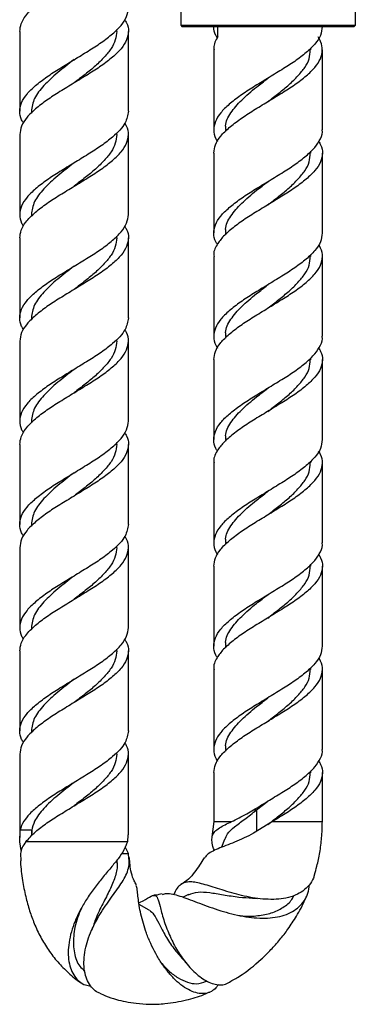
# Model space of a CAD drawing. Units: millimetres. Extents: x 5 to 995, y 5 to 995.
# Drawn here: x 461 to 504, y 349 to 476 of the extents above; entities that cross this region are included whole.
import ezdxf

# ---------------------------------------------------------------- set-up
doc = ezdxf.new("R2010")
doc.units = ezdxf.units.MM

msp = doc.modelspace()

# ---------------------------------------------------------------- linework, layer by layer
at = {"color": 7, "linetype": 'Continuous', "lineweight": 25}
for p, q in [((481.46, 478.29), (481.46, 475.24)), ((503.96, 475.24), (503.96, 478.29)), ((460.71, 474.44), (460.71, 464.15)), ((473.21, 474.44), (473.21, 474.67)), ((474.71, 464.15), (474.71, 474.44)), ((481.46, 475.24), (481.66, 475.04)), ((481.46, 475.24), (492.61, 475.24)), ((492.61, 475.04), (481.66, 475.04)), ((486.25, 473.74), (486.25, 475.04)), ((492.61, 475.24), (503.96, 475.24)), ((503.76, 475.04), (492.61, 475.04)), ((503.76, 475.04), (503.96, 475.24)), ((485.71, 472.07), (485.71, 461.78)), ((498.21, 472.06), (498.21, 472.29)), ((499.71, 461.78), (499.71, 472.07)), ((462.21, 464.15), (462.21, 463.93)), ((487.21, 461.77), (487.21, 461.55)), ((460.71, 461.15), (460.71, 450.86)), ((473.21, 461.15), (473.21, 461.36)), ((474.71, 450.86), (474.71, 461.15)), ((498.21, 458.77), (498.21, 459)), ((485.71, 458.78), (485.71, 448.49)), ((499.71, 448.48), (499.71, 458.78)), ((492.64, 452.08), (492.64, 452.08)), ((462.21, 450.86), (462.21, 450.61)), ((460.71, 447.86), (460.71, 437.56)), ((473.21, 447.86), (473.21, 448.08)), ((474.71, 437.56), (474.71, 447.86)), ((487.21, 448.48), (487.21, 448.26)), ((485.71, 445.48), (485.71, 435.19)), ((498.21, 445.48), (498.21, 445.7)), ((499.71, 435.19), (499.71, 445.49)), ((462.21, 437.56), (462.21, 437.34)), ((473.21, 434.56), (473.21, 434.77)), ((487.21, 435.18), (487.21, 434.96)), ((460.71, 434.56), (460.71, 424.27)), ((474.71, 424.27), (474.71, 434.56)), ((498.21, 432.18), (498.21, 432.41)), ((485.71, 432.19), (485.71, 421.9)), ((499.71, 421.9), (499.71, 432.19)), ((492.64, 425.5), (492.64, 425.5)), ((462.21, 424.27), (462.21, 424.03)), ((460.71, 421.27), (460.71, 410.98)), ((473.21, 421.27), (473.21, 421.5)), ((474.71, 410.98), (474.71, 421.27)), ((487.21, 421.89), (487.21, 421.67)), ((485.71, 418.89), (485.71, 408.61)), ((498.21, 418.89), (498.21, 419.12)), ((499.71, 408.61), (499.71, 418.9)), ((462.21, 410.98), (462.21, 410.75)), ((473.21, 407.98), (473.21, 408.19)), ((487.21, 408.6), (487.21, 408.38)), ((460.71, 407.98), (460.71, 397.69)), ((474.71, 397.69), (474.71, 407.98)), ((485.71, 405.61), (485.71, 395.31)), ((498.21, 405.6), (498.21, 405.83)), ((499.71, 395.31), (499.71, 405.61)), ((462.21, 397.69), (462.21, 397.44)), ((460.71, 394.69), (460.71, 384.39)), ((473.21, 394.69), (473.21, 394.91)), ((474.71, 384.39), (474.71, 394.69)), ((487.21, 395.31), (487.21, 395.08)), ((485.71, 392.31), (485.71, 382.02)), ((498.21, 392.31), (498.21, 392.53)), ((499.71, 382.02), (499.71, 392.31)), ((462.21, 384.39), (462.21, 384.17)), ((473.21, 381.39), (473.21, 381.6)), ((487.21, 382.01), (487.21, 381.79)), ((460.71, 381.39), (460.71, 370.65)), ((474.71, 371.03), (474.71, 381.39)), ((485.71, 379.02), (485.71, 372.72)), ((498.21, 379.01), (498.21, 379.24)), ((499.71, 372.72), (499.71, 379.02)), ((491.24, 374.22), (492.66, 375.33)), ((490.84, 374.22), (491.24, 374.22)), ((491.24, 374.22), (491.24, 371.47)), ((485.71, 372.72), (485.46, 370.77)), ((493.29, 372.72), (490.83, 371.22)), ((460.72, 370.11), (460.76, 371.61)), ((462.25, 371.61), (460.76, 371.61)), ((462.25, 371.61), (462.24, 370.88)), ((462.25, 370.89), (462.25, 371.61)), ((460.91, 368.98), (460.72, 370.11)), ((474.58, 370.11), (461.48, 370.11)), ((474.63, 371.03), (474.58, 370.11)), ((487.1, 370.43), (486.73, 369.41)), ((474.71, 368.6), (474.31, 369.48)), ((460.79, 368.61), (460.83, 367.67)), ((473.28, 367.35), (473.26, 367.79)), ((473.82, 368.6), (474.71, 368.6)), ((482.47, 363.32), (481.79, 362.98)), ((477.4, 361.33), (476.09, 362.04))]:
    msp.add_line(p, q, dxfattribs=at)
at = {"color": 8, "linetype": 'Continuous', "lineweight": 25}
for p, q in [((485.71, 372.72), (488, 372.72)), ((493.29, 372.72), (499.71, 372.72))]:
    msp.add_line(p, q, dxfattribs=at)
at = {"color": 7, "linetype": 'Continuous', "lineweight": 25, "flags": 128}
for points in [[(467.71, 467.8), (467.71, 467.8)], [(492.71, 468.42), (492.71, 468.42), (492.71, 468.42)], [(492.71, 441.83), (492.71, 441.83), (492.71, 441.83)], [(492.71, 415.25), (492.71, 415.25), (492.71, 415.25)], [(467.71, 388.04), (467.71, 388.04)], [(467.71, 388.04), (467.71, 388.04)], [(492.71, 388.66), (492.71, 388.66), (492.71, 388.66)]]:
    msp.add_lwpolyline(points, dxfattribs=at)
at = {"color": 7, "linetype": 'Continuous', "lineweight": 25}
for points, knots in [([(460.71, 474.44), (460.75, 474.77), (460.82, 475.43), (461.48, 476.56), (462.61, 477.68), (464.16, 478.89), (465.88, 479.97), (467.71, 481.09), (469.53, 482.21), (471.26, 483.29), (472.71, 484.43), (473.84, 485.51), (474.57, 486.63), (474.66, 487.37), (474.71, 487.74)], [0, 0, 0, 0, 0.07485, 0.150776, 0.249501, 0.333692, 0.416329, 0.499985, 0.583641, 0.666278, 0.750469, 0.83286, 0.916872, 1, 1, 1, 1]), ([(461.19, 462.65), (461.11, 462.78), (460.77, 463.29), (460.65, 464.15), (460.87, 465.25), (461.57, 466.38), (462.71, 467.46), (464.16, 468.59), (465.88, 469.68), (467.71, 470.8), (469.53, 471.91), (471.26, 473), (472.71, 474.13), (473.84, 475.21), (474.57, 476.34), (474.66, 477.08), (474.71, 477.44)], [0, 0, 0, 0, 0.0266754, 0.1013742, 0.1760729, 0.251566, 0.3256022, 0.4012562, 0.4755138, 0.5506871, 0.6258603, 0.700118, 0.775772, 0.8498082, 0.9253012, 1, 1, 1, 1]), ([(474.22, 475.94), (474.31, 475.81), (474.65, 475.31), (474.77, 474.44), (474.55, 473.34), (473.84, 472.21), (472.71, 471.13), (471.26, 470), (469.53, 468.91), (467.71, 467.8), (465.88, 466.68), (464.16, 465.59), (462.71, 464.46), (461.58, 463.38), (460.85, 462.25), (460.75, 461.52), (460.71, 461.15)], [0, 0, 0, 0, 0.0266754, 0.1013742, 0.1760729, 0.251566, 0.3256022, 0.4012562, 0.4755138, 0.5506871, 0.6258603, 0.700118, 0.775772, 0.8498082, 0.9253012, 1, 1, 1, 1]), ([(473.21, 474.44), (473.17, 474.08), (473.1, 473.34), (472.53, 472.22), (471.63, 471.13), (470.5, 470), (469.14, 468.91), (468.19, 468.17), (467.71, 467.8)], [0, 0, 0, 0, 0.166194, 0.334398, 0.498916, 0.667528, 0.832606, 1, 1, 1, 1]), ([(486.15, 473.63), (486.08, 473.73), (485.77, 474.2), (485.7, 474.69), (485.71, 475.06), (485.71, 475.07)], [0, 0, 0, 0, 0.202754, 0.976139, 1, 1, 1, 1]), ([(499.67, 475.07), (499.64, 474.69), (499.57, 473.94), (498.8, 472.8), (497.66, 471.72), (496.2, 470.58), (494.47, 469.51), (492.65, 468.38), (490.82, 467.28), (489.11, 466.17), (487.66, 465.05), (486.54, 463.97), (485.85, 462.83), (485.65, 461.75), (485.77, 460.88), (486.11, 460.39), (486.19, 460.27)], [0, 0, 0, 0, 0.07738, 0.152531, 0.226766, 0.302397, 0.37641, 0.45188, 0.526556, 0.601232, 0.676702, 0.750716, 0.826347, 0.900582, 0.975732, 1, 1, 1, 1]), ([(486.25, 473.74), (485.96, 473.27), (485.63, 472.71), (485.75, 472.15), (485.77, 472.07)], [0, 0, 0, 0, 0.84479, 1, 1, 1, 1]), ([(485.72, 458.78), (485.76, 459.13), (485.84, 459.85), (486.55, 460.97), (487.66, 462.05), (489.11, 463.17), (490.82, 464.28), (492.65, 465.38), (494.47, 466.51), (496.2, 467.58), (497.66, 468.72), (498.81, 469.8), (499.53, 470.92), (499.78, 472.04), (499.61, 472.96), (499.28, 473.53), (499.17, 473.74)], [0, 0, 0, 0, 0.071125, 0.145916, 0.219107, 0.293739, 0.367585, 0.441431, 0.516063, 0.589254, 0.664045, 0.737455, 0.81177, 0.886085, 0.959496, 1, 1, 1, 1]), ([(492.71, 465.42), (493.17, 465.78), (494.11, 466.51), (495.46, 467.59), (496.6, 468.72), (497.49, 469.81), (498.11, 470.93), (498.12, 471.68), (498.12, 472.06)], [0, 0, 0, 0, 0.162531, 0.327048, 0.49566, 0.660738, 0.828132, 1, 1, 1, 1]), ([(467.71, 470.8), (466.99, 470.25), (465.54, 469.14), (463.74, 467.46), (462.45, 465.82), (462.29, 464.71), (462.21, 464.15)], [0, 0, 0, 0, 0.2488923, 0.5009747, 0.7492659, 1, 1, 1, 1]), ([(487.3, 461.77), (487.27, 461.94), (487.16, 462.67), (487.83, 463.96), (489.23, 465.6), (490.98, 467.1), (492.2, 468.02), (492.69, 468.4), (492.71, 468.42)], [0, 0, 0, 0, 0.076803, 0.32883, 0.577067, 0.827746, 0.994314, 1, 1, 1, 1]), ([(474.71, 464.15), (474.62, 463.65), (474.49, 462.85), (473.65, 461.73), (472.62, 460.78), (471.26, 459.71), (469.53, 458.62), (467.71, 457.5), (465.88, 456.39), (464.16, 455.3), (462.71, 454.17), (461.57, 453.09), (460.87, 451.96), (460.65, 450.86), (460.77, 450), (461.1, 449.49), (461.19, 449.36)], [0, 0, 0, 0, 0.101132, 0.163136, 0.224227, 0.299913, 0.374201, 0.449405, 0.52461, 0.598898, 0.674583, 0.74865, 0.824174, 0.898904, 0.973634, 1, 1, 1, 1]), ([(460.71, 447.86), (460.75, 448.19), (460.82, 448.85), (461.48, 449.98), (462.61, 451.09), (464.16, 452.3), (465.88, 453.39), (467.71, 454.5), (469.53, 455.62), (471.26, 456.71), (472.71, 457.84), (473.84, 458.92), (474.55, 460.05), (474.77, 461.15), (474.65, 462), (474.33, 462.49), (474.25, 462.61)], [0, 0, 0, 0, 0.067438, 0.135844, 0.224792, 0.300645, 0.375098, 0.450469, 0.52584, 0.600293, 0.676146, 0.750378, 0.826069, 0.900965, 0.97586, 1, 1, 1, 1]), ([(486.19, 446.99), (486.11, 447.1), (485.77, 447.59), (485.65, 448.45), (485.85, 449.54), (486.54, 450.67), (487.66, 451.75), (489.11, 452.88), (490.82, 453.98), (492.65, 455.08), (494.47, 456.21), (496.21, 457.29), (497.66, 458.43), (498.82, 459.51), (499.5, 460.63), (499.78, 461.39), (499.7, 461.77), (499.7, 461.78)], [0, 0, 0, 0, 0.02335, 0.098565, 0.172864, 0.248559, 0.322637, 0.398171, 0.472911, 0.547651, 0.623186, 0.697263, 0.772959, 0.847258, 0.922472, 0.997687, 1, 1, 1, 1]), ([(473.21, 461.15), (473.17, 460.78), (473.1, 460.05), (472.53, 458.92), (471.63, 457.84), (470.5, 456.71), (469.14, 455.62), (468.19, 454.88), (467.71, 454.5)], [0, 0, 0, 0, 0.1661939, 0.334398, 0.4989157, 0.6675276, 0.8326055, 1, 1, 1, 1]), ([(499.22, 460.27), (499.32, 460.12), (499.66, 459.61), (499.77, 458.75), (499.54, 457.63), (498.81, 456.51), (497.66, 455.43), (496.2, 454.29), (494.47, 453.21), (492.65, 452.08), (490.82, 450.98), (489.11, 449.88), (487.67, 448.75), (486.74, 447.87), (486.03, 446.85), (485.63, 446.12), (485.75, 445.57), (485.77, 445.48)], [0, 0, 0, 0, 0.029064, 0.103353, 0.178559, 0.253765, 0.328055, 0.403742, 0.47781, 0.553336, 0.628067, 0.702798, 0.778324, 0.852392, 0.887238, 0.982498, 1, 1, 1, 1]), ([(492.66, 452.08), (492.66, 452.08), (493.14, 452.46), (494.09, 453.21), (495.46, 454.29), (496.6, 455.42), (497.49, 456.51), (498.11, 457.64), (498.12, 458.39), (498.12, 458.77)], [0, 0, 0, 0, 0.000181, 0.167406, 0.330966, 0.498596, 0.662713, 0.829133, 1, 1, 1, 1]), ([(467.71, 457.5), (466.99, 456.95), (465.54, 455.85), (463.74, 454.17), (462.45, 452.53), (462.29, 451.42), (462.21, 450.86)], [0, 0, 0, 0, 0.248892, 0.500975, 0.749266, 1, 1, 1, 1]), ([(487.3, 448.48), (487.27, 448.65), (487.16, 449.37), (487.83, 450.67), (489.23, 452.31), (490.98, 453.8), (492.18, 454.72), (492.66, 455.08)], [0, 0, 0, 0, 0.077256, 0.330771, 0.580473, 0.832632, 1, 1, 1, 1]), ([(461.19, 436.06), (461.11, 436.2), (460.77, 436.7), (460.65, 437.56), (460.87, 438.67), (461.57, 439.79), (462.71, 440.87), (464.16, 442.01), (465.88, 443.09), (467.71, 444.21), (469.53, 445.33), (471.26, 446.41), (472.71, 447.55), (473.84, 448.63), (474.57, 449.76), (474.66, 450.49), (474.71, 450.86)], [0, 0, 0, 0, 0.026675, 0.101374, 0.176073, 0.251566, 0.325602, 0.401256, 0.475514, 0.550687, 0.62586, 0.700118, 0.775772, 0.849808, 0.925301, 1, 1, 1, 1]), ([(474.22, 449.36), (474.31, 449.22), (474.65, 448.72), (474.77, 447.86), (474.55, 446.76), (473.84, 445.63), (472.71, 444.55), (471.26, 443.41), (469.53, 442.33), (467.71, 441.21), (465.88, 440.09), (464.16, 439.01), (462.71, 437.87), (461.58, 436.79), (460.85, 435.67), (460.75, 434.93), (460.71, 434.56)], [0, 0, 0, 0, 0.026675, 0.101374, 0.176073, 0.251566, 0.325602, 0.401256, 0.475514, 0.550687, 0.62586, 0.700118, 0.775772, 0.849808, 0.925301, 1, 1, 1, 1]), ([(473.21, 447.86), (473.17, 447.49), (473.1, 446.75), (472.53, 445.63), (471.63, 444.55), (470.5, 443.42), (469.14, 442.33), (468.19, 441.58), (467.71, 441.21)], [0, 0, 0, 0, 0.1661939, 0.334398, 0.4989157, 0.6675276, 0.8326055, 1, 1, 1, 1]), ([(499.67, 448.48), (499.64, 448.1), (499.57, 447.35), (498.8, 446.22), (497.66, 445.13), (496.2, 444), (494.47, 442.92), (492.65, 441.79), (490.82, 440.69), (489.11, 439.59), (487.66, 438.46), (486.54, 437.38), (485.85, 436.25), (485.65, 435.16), (485.77, 434.29), (486.11, 433.8), (486.19, 433.68)], [0, 0, 0, 0, 0.07738, 0.152531, 0.226766, 0.302397, 0.37641, 0.45188, 0.526556, 0.601232, 0.676702, 0.750716, 0.826347, 0.900582, 0.975732, 1, 1, 1, 1]), ([(485.72, 432.19), (485.76, 432.54), (485.84, 433.26), (486.55, 434.38), (487.66, 435.46), (489.11, 436.59), (490.82, 437.69), (492.65, 438.79), (494.47, 439.92), (496.2, 441), (497.66, 442.13), (498.81, 443.22), (499.54, 444.34), (499.77, 445.45), (499.66, 446.31), (499.32, 446.83), (499.22, 446.98)], [0, 0, 0, 0, 0.071973, 0.147656, 0.22172, 0.297242, 0.371968, 0.446695, 0.522217, 0.596281, 0.671964, 0.746249, 0.821451, 0.896652, 0.970938, 1, 1, 1, 1]), ([(492.71, 438.83), (493.17, 439.19), (494.11, 439.93), (495.46, 441), (496.6, 442.13), (497.49, 443.22), (498.11, 444.35), (498.12, 445.1), (498.12, 445.48)], [0, 0, 0, 0, 0.162531, 0.327048, 0.49566, 0.660738, 0.828132, 1, 1, 1, 1]), ([(467.71, 444.21), (466.99, 443.66), (465.54, 442.56), (463.74, 440.88), (462.45, 439.23), (462.29, 438.12), (462.21, 437.56)], [0, 0, 0, 0, 0.2488923, 0.5009747, 0.7492659, 1, 1, 1, 1]), ([(487.3, 435.18), (487.27, 435.35), (487.16, 436.08), (487.83, 437.38), (489.23, 439.02), (490.98, 440.51), (492.2, 441.43), (492.69, 441.82), (492.71, 441.83)], [0, 0, 0, 0, 0.076803, 0.32883, 0.577067, 0.827746, 0.994314, 1, 1, 1, 1]), ([(474.71, 437.56), (474.62, 437.06), (474.49, 436.26), (473.65, 435.14), (472.62, 434.19), (471.26, 433.12), (469.53, 432.03), (467.71, 430.92), (465.88, 429.8), (464.16, 428.71), (462.71, 427.58), (461.57, 426.5), (460.87, 425.37), (460.65, 424.27), (460.77, 423.41), (461.1, 422.91), (461.19, 422.78)], [0, 0, 0, 0, 0.101132, 0.163136, 0.224227, 0.299913, 0.374201, 0.449405, 0.52461, 0.598898, 0.674583, 0.74865, 0.824174, 0.898904, 0.973634, 1, 1, 1, 1]), ([(460.71, 421.27), (460.75, 421.6), (460.82, 422.26), (461.48, 423.39), (462.61, 424.51), (464.16, 425.71), (465.88, 426.8), (467.71, 427.92), (469.53, 429.03), (471.26, 430.12), (472.71, 431.26), (473.84, 432.33), (474.55, 433.46), (474.77, 434.56), (474.65, 435.41), (474.33, 435.91), (474.25, 436.03)], [0, 0, 0, 0, 0.067438, 0.135844, 0.224792, 0.300645, 0.375098, 0.450469, 0.52584, 0.600293, 0.676146, 0.750378, 0.826069, 0.900965, 0.97586, 1, 1, 1, 1]), ([(486.19, 420.4), (486.11, 420.52), (485.77, 421.01), (485.65, 421.87), (485.85, 422.95), (486.54, 424.09), (487.66, 425.17), (489.11, 426.3), (490.82, 427.4), (492.65, 428.5), (494.47, 429.63), (496.21, 430.7), (497.66, 431.84), (498.82, 432.93), (499.5, 434.04), (499.78, 434.8), (499.7, 435.18), (499.7, 435.19)], [0, 0, 0, 0, 0.02335, 0.098565, 0.172864, 0.248559, 0.322637, 0.398171, 0.472911, 0.547651, 0.623186, 0.697263, 0.772959, 0.847258, 0.922472, 0.997687, 1, 1, 1, 1]), ([(473.21, 434.56), (473.17, 434.2), (473.1, 433.46), (472.53, 432.34), (471.63, 431.25), (470.5, 430.12), (469.14, 429.03), (468.19, 428.29), (467.71, 427.92)], [0, 0, 0, 0, 0.166194, 0.334398, 0.498916, 0.667528, 0.832606, 1, 1, 1, 1]), ([(499.22, 433.68), (499.32, 433.54), (499.66, 433.02), (499.77, 432.16), (499.54, 431.04), (498.81, 429.93), (497.66, 428.84), (496.2, 427.7), (494.47, 426.63), (492.65, 425.5), (490.82, 424.4), (489.11, 423.3), (487.67, 422.17), (486.74, 421.28), (486.03, 420.27), (485.63, 419.54), (485.75, 418.98), (485.77, 418.89)], [0, 0, 0, 0, 0.029064, 0.103353, 0.178559, 0.253765, 0.328055, 0.403742, 0.47781, 0.553336, 0.628067, 0.702798, 0.778324, 0.852392, 0.887238, 0.982498, 1, 1, 1, 1]), ([(492.66, 425.5), (492.66, 425.5), (493.14, 425.87), (494.09, 426.63), (495.46, 427.71), (496.6, 428.84), (497.49, 429.93), (498.11, 431.06), (498.12, 431.8), (498.12, 432.18)], [0, 0, 0, 0, 0.000181, 0.167406, 0.330966, 0.498596, 0.662713, 0.829133, 1, 1, 1, 1]), ([(467.71, 430.92), (466.99, 430.37), (465.54, 429.26), (463.74, 427.58), (462.45, 425.94), (462.29, 424.83), (462.21, 424.27)], [0, 0, 0, 0, 0.248892, 0.500975, 0.749266, 1, 1, 1, 1]), ([(487.3, 421.89), (487.27, 422.06), (487.16, 422.79), (487.83, 424.09), (489.23, 425.73), (490.98, 427.21), (492.18, 428.13), (492.66, 428.5)], [0, 0, 0, 0, 0.077256, 0.330771, 0.580473, 0.832632, 1, 1, 1, 1]), ([(461.19, 409.48), (461.11, 409.61), (460.77, 410.12), (460.65, 410.98), (460.87, 412.08), (461.57, 413.21), (462.71, 414.29), (464.16, 415.42), (465.88, 416.51), (467.71, 417.62), (469.53, 418.74), (471.26, 419.83), (472.71, 420.96), (473.84, 422.04), (474.57, 423.17), (474.66, 423.91), (474.71, 424.27)], [0, 0, 0, 0, 0.0266754, 0.1013742, 0.1760729, 0.251566, 0.3256022, 0.4012562, 0.4755138, 0.5506871, 0.6258603, 0.700118, 0.775772, 0.8498082, 0.9253012, 1, 1, 1, 1]), ([(474.22, 422.77), (474.31, 422.64), (474.65, 422.13), (474.77, 421.27), (474.55, 420.17), (473.84, 419.04), (472.71, 417.96), (471.26, 416.83), (469.53, 415.74), (467.71, 414.62), (465.88, 413.51), (464.16, 412.42), (462.71, 411.29), (461.58, 410.21), (460.85, 409.08), (460.75, 408.34), (460.71, 407.98)], [0, 0, 0, 0, 0.026675, 0.101374, 0.176073, 0.251566, 0.325602, 0.401256, 0.475514, 0.550687, 0.62586, 0.700118, 0.775772, 0.849808, 0.925301, 1, 1, 1, 1]), ([(473.21, 421.27), (473.17, 420.91), (473.1, 420.17), (472.53, 419.04), (471.63, 417.96), (470.5, 416.83), (469.14, 415.74), (468.19, 415), (467.71, 414.62)], [0, 0, 0, 0, 0.1661939, 0.334398, 0.4989157, 0.6675276, 0.8326055, 1, 1, 1, 1]), ([(499.67, 421.9), (499.64, 421.51), (499.57, 420.76), (498.8, 419.63), (497.66, 418.55), (496.2, 417.41), (494.47, 416.33), (492.65, 415.2), (490.82, 414.1), (489.11, 413), (487.66, 411.87), (486.54, 410.79), (485.85, 409.66), (485.65, 408.57), (485.77, 407.71), (486.11, 407.22), (486.19, 407.1)], [0, 0, 0, 0, 0.07738, 0.152531, 0.226766, 0.302397, 0.37641, 0.45188, 0.526556, 0.601232, 0.676702, 0.750716, 0.826347, 0.900582, 0.975732, 1, 1, 1, 1]), ([(485.72, 405.61), (485.76, 405.96), (485.84, 406.67), (486.55, 407.79), (487.66, 408.87), (489.11, 410), (490.82, 411.1), (492.65, 412.2), (494.47, 413.33), (496.2, 414.41), (497.66, 415.55), (498.81, 416.63), (499.54, 417.75), (499.77, 418.87), (499.66, 419.73), (499.32, 420.24), (499.22, 420.39)], [0, 0, 0, 0, 0.071973, 0.147656, 0.22172, 0.297242, 0.371968, 0.446695, 0.522217, 0.596281, 0.671964, 0.746249, 0.821451, 0.896652, 0.970938, 1, 1, 1, 1]), ([(492.71, 412.24), (493.17, 412.61), (494.11, 413.34), (495.46, 414.41), (496.6, 415.54), (497.49, 416.63), (498.11, 417.76), (498.12, 418.51), (498.12, 418.89)], [0, 0, 0, 0, 0.162531, 0.327048, 0.49566, 0.660738, 0.828132, 1, 1, 1, 1]), ([(467.71, 417.62), (466.99, 417.08), (465.54, 415.97), (463.74, 414.29), (462.45, 412.65), (462.29, 411.54), (462.21, 410.98)], [0, 0, 0, 0, 0.2488923, 0.5009747, 0.7492659, 1, 1, 1, 1]), ([(487.3, 408.6), (487.27, 408.77), (487.16, 409.49), (487.83, 410.79), (489.23, 412.43), (490.98, 413.92), (492.2, 414.85), (492.69, 415.23), (492.71, 415.24)], [0, 0, 0, 0, 0.076803, 0.32883, 0.577067, 0.827746, 0.994314, 1, 1, 1, 1]), ([(474.71, 410.98), (474.62, 410.48), (474.49, 409.67), (473.65, 408.56), (472.62, 407.6), (471.26, 406.53), (469.53, 405.45), (467.71, 404.33), (465.88, 403.21), (464.16, 402.13), (462.71, 400.99), (461.57, 399.91), (460.87, 398.79), (460.65, 397.69), (460.77, 396.82), (461.1, 396.32), (461.19, 396.19)], [0, 0, 0, 0, 0.101132, 0.163136, 0.224227, 0.299913, 0.374201, 0.449405, 0.52461, 0.598898, 0.674583, 0.74865, 0.824174, 0.898904, 0.973634, 1, 1, 1, 1]), ([(460.71, 394.69), (460.75, 395.01), (460.82, 395.68), (461.48, 396.8), (462.61, 397.92), (464.16, 399.13), (465.88, 400.21), (467.71, 401.33), (469.53, 402.45), (471.26, 403.54), (472.71, 404.67), (473.84, 405.75), (474.55, 406.88), (474.77, 407.98), (474.65, 408.83), (474.33, 409.32), (474.25, 409.44)], [0, 0, 0, 0, 0.067438, 0.135844, 0.224792, 0.300645, 0.375098, 0.450469, 0.52584, 0.600293, 0.676146, 0.750378, 0.826069, 0.900965, 0.97586, 1, 1, 1, 1]), ([(486.19, 393.82), (486.11, 393.93), (485.77, 394.42), (485.65, 395.28), (485.85, 396.37), (486.54, 397.5), (487.66, 398.58), (489.11, 399.71), (490.82, 400.81), (492.65, 401.91), (494.47, 403.04), (496.21, 404.12), (497.66, 405.25), (498.82, 406.34), (499.5, 407.46), (499.78, 408.22), (499.7, 408.6), (499.7, 408.61)], [0, 0, 0, 0, 0.02335, 0.098565, 0.172864, 0.248559, 0.322637, 0.398171, 0.472911, 0.547651, 0.623186, 0.697263, 0.772959, 0.847258, 0.922472, 0.997687, 1, 1, 1, 1]), ([(473.21, 407.98), (473.17, 407.61), (473.1, 406.88), (472.53, 405.75), (471.63, 404.67), (470.5, 403.54), (469.14, 402.45), (468.19, 401.71), (467.71, 401.33)], [0, 0, 0, 0, 0.1661939, 0.334398, 0.4989157, 0.6675276, 0.8326055, 1, 1, 1, 1]), ([(499.22, 407.1), (499.32, 406.95), (499.66, 406.44), (499.77, 405.57), (499.54, 404.46), (498.81, 403.34), (497.66, 402.25), (496.2, 401.12), (494.47, 400.04), (492.65, 398.91), (490.82, 397.81), (489.11, 396.71), (487.67, 395.58), (486.74, 394.7), (486.03, 393.68), (485.63, 392.95), (485.75, 392.39), (485.77, 392.31)], [0, 0, 0, 0, 0.029064, 0.103353, 0.178559, 0.253765, 0.328055, 0.403742, 0.47781, 0.553336, 0.628067, 0.702798, 0.778324, 0.852392, 0.887238, 0.982498, 1, 1, 1, 1]), ([(492.66, 398.91), (492.66, 398.91), (493.14, 399.28), (494.09, 400.04), (495.46, 401.12), (496.6, 402.25), (497.49, 403.34), (498.11, 404.47), (498.12, 405.22), (498.12, 405.6)], [0, 0, 0, 0, 0.000181, 0.167406, 0.330966, 0.498596, 0.662713, 0.829133, 1, 1, 1, 1]), ([(467.71, 404.33), (466.99, 403.78), (465.54, 402.68), (463.74, 401), (462.45, 399.35), (462.29, 398.24), (462.21, 397.69)], [0, 0, 0, 0, 0.248892, 0.500975, 0.749266, 1, 1, 1, 1]), ([(487.3, 395.31), (487.27, 395.48), (487.16, 396.2), (487.83, 397.5), (489.23, 399.14), (490.98, 400.63), (492.18, 401.55), (492.66, 401.91)], [0, 0, 0, 0, 0.077256, 0.330771, 0.580473, 0.832632, 1, 1, 1, 1]), ([(461.19, 382.89), (461.11, 383.02), (460.77, 383.53), (460.65, 384.39), (460.87, 385.49), (461.57, 386.62), (462.71, 387.7), (464.16, 388.83), (465.88, 389.92), (467.71, 391.04), (469.53, 392.16), (471.26, 393.24), (472.71, 394.38), (473.84, 395.46), (474.57, 396.58), (474.66, 397.32), (474.71, 397.69)], [0, 0, 0, 0, 0.026675, 0.101374, 0.176073, 0.251566, 0.325602, 0.401256, 0.475514, 0.550687, 0.62586, 0.700118, 0.775772, 0.849808, 0.925301, 1, 1, 1, 1]), ([(474.22, 396.19), (474.31, 396.05), (474.65, 395.55), (474.77, 394.68), (474.55, 393.58), (473.84, 392.46), (472.71, 391.38), (471.26, 390.24), (469.53, 389.16), (467.71, 388.04), (465.88, 386.92), (464.16, 385.83), (462.71, 384.7), (461.58, 383.62), (460.85, 382.49), (460.75, 381.76), (460.71, 381.39)], [0, 0, 0, 0, 0.026675, 0.101374, 0.176073, 0.251566, 0.325602, 0.401256, 0.475514, 0.550687, 0.62586, 0.700118, 0.775772, 0.849808, 0.925301, 1, 1, 1, 1]), ([(473.21, 394.69), (473.17, 394.32), (473.1, 393.58), (472.53, 392.46), (471.63, 391.37), (470.5, 390.24), (469.14, 389.15), (468.19, 388.41), (467.71, 388.04)], [0, 0, 0, 0, 0.1661939, 0.334398, 0.4989157, 0.6675276, 0.8326055, 1, 1, 1, 1]), ([(499.67, 395.31), (499.64, 394.93), (499.57, 394.18), (498.8, 393.05), (497.66, 391.96), (496.2, 390.83), (494.47, 389.75), (492.65, 388.62), (490.82, 387.52), (489.11, 386.42), (487.66, 385.29), (486.54, 384.21), (485.85, 383.07), (485.65, 381.99), (485.77, 381.12), (486.11, 380.63), (486.19, 380.51)], [0, 0, 0, 0, 0.07738, 0.152531, 0.226766, 0.302397, 0.37641, 0.45188, 0.526556, 0.601232, 0.676702, 0.750716, 0.826347, 0.900582, 0.975732, 1, 1, 1, 1]), ([(485.72, 379.02), (485.76, 379.37), (485.84, 380.09), (486.55, 381.21), (487.66, 382.29), (489.11, 383.42), (490.82, 384.52), (492.65, 385.62), (494.47, 386.75), (496.2, 387.83), (497.66, 388.96), (498.81, 390.05), (499.54, 391.16), (499.77, 392.28), (499.66, 393.14), (499.32, 393.66), (499.22, 393.8)], [0, 0, 0, 0, 0.0719733, 0.1476558, 0.22172, 0.2972415, 0.3719684, 0.4466954, 0.5222169, 0.596281, 0.6719636, 0.7462493, 0.8214508, 0.8966524, 0.9709381, 1, 1, 1, 1]), ([(492.71, 385.66), (493.17, 386.02), (494.11, 386.76), (495.46, 387.83), (496.6, 388.96), (497.49, 390.05), (498.11, 391.18), (498.12, 391.93), (498.12, 392.31)], [0, 0, 0, 0, 0.162531, 0.327048, 0.49566, 0.660738, 0.828132, 1, 1, 1, 1]), ([(467.71, 391.04), (466.99, 390.49), (465.54, 389.39), (463.74, 387.7), (462.45, 386.06), (462.29, 384.95), (462.21, 384.39)], [0, 0, 0, 0, 0.248892, 0.500975, 0.749266, 1, 1, 1, 1]), ([(487.3, 382.01), (487.27, 382.18), (487.16, 382.91), (487.83, 384.21), (489.23, 385.85), (490.98, 387.34), (492.2, 388.26), (492.69, 388.64), (492.71, 388.66)], [0, 0, 0, 0, 0.076803, 0.32883, 0.577067, 0.827746, 0.994314, 1, 1, 1, 1]), ([(474.71, 384.39), (474.62, 383.89), (474.49, 383.09), (473.65, 381.97), (472.62, 381.02), (471.26, 379.95), (469.53, 378.86), (467.71, 377.75), (465.88, 376.63), (464.16, 375.54), (462.71, 374.41), (461.57, 373.33), (460.97, 372.37), (460.81, 371.8), (460.76, 371.6)], [0, 0, 0, 0, 0.1169771, 0.1886956, 0.2593588, 0.3469022, 0.4328299, 0.519817, 0.6068041, 0.6927317, 0.7802752, 0.8659466, 0.9533038, 1, 1, 1, 1]), ([(461.48, 370.11), (461.87, 370.54), (462.59, 371.34), (464.16, 372.54), (465.88, 373.63), (467.71, 374.75), (469.53, 375.86), (471.26, 376.95), (472.71, 378.08), (473.84, 379.16), (474.55, 380.29), (474.77, 381.39), (474.65, 382.24), (474.33, 382.73), (474.25, 382.85)], [0, 0, 0, 0, 0.10293, 0.190707, 0.276864, 0.364084, 0.451303, 0.53746, 0.625237, 0.711137, 0.798728, 0.885397, 0.972065, 1, 1, 1, 1]), ([(490.84, 374.22), (491.44, 374.59), (492.65, 375.33), (494.47, 376.45), (496.21, 377.53), (497.66, 378.67), (498.82, 379.75), (499.5, 380.87), (499.78, 381.63), (499.7, 382.01), (499.7, 382.02)], [0, 0, 0, 0, 0.141798, 0.285103, 0.425644, 0.569255, 0.710215, 0.852914, 0.995612, 1, 1, 1, 1]), ([(473.21, 381.39), (473.17, 381.03), (473.1, 380.29), (472.53, 379.16), (471.63, 378.08), (470.5, 376.95), (469.14, 375.86), (468.19, 375.12), (467.71, 374.75)], [0, 0, 0, 0, 0.1661939, 0.334398, 0.4989157, 0.6675276, 0.8326055, 1, 1, 1, 1]), ([(499.22, 380.51), (499.32, 380.37), (499.66, 379.85), (499.77, 378.99), (499.54, 377.87), (498.81, 376.75), (497.66, 375.67), (496.2, 374.53), (494.68, 373.58), (493.68, 372.97), (493.29, 372.72)], [0, 0, 0, 0, 0.055168, 0.196184, 0.33894, 0.481695, 0.622711, 0.766379, 0.906975, 1, 1, 1, 1]), ([(492.66, 372.33), (492.66, 372.33), (493.14, 372.7), (494.09, 373.45), (495.46, 374.54), (496.6, 375.67), (497.49, 376.75), (498.11, 377.88), (498.12, 378.63), (498.12, 379.01)], [0, 0, 0, 0, 0.000181, 0.167406, 0.330966, 0.498596, 0.662713, 0.829133, 1, 1, 1, 1]), ([(467.71, 377.74), (466.99, 377.2), (465.54, 376.09), (463.73, 374.41), (462.59, 372.94), (462.35, 371.99), (462.25, 371.6)], [0, 0, 0, 0, 0.269419, 0.542292, 0.811061, 1, 1, 1, 1]), ([(487.14, 370.41), (487.24, 370.66), (487.46, 371.24), (488.34, 372.03), (489.68, 372.98), (490.71, 373.81), (491.24, 374.22)], [0, 0, 0, 0, 0.19343, 0.4585, 0.725419, 1, 1, 1, 1]), ([(488, 372.72), (488.64, 373.03), (489.55, 373.45), (490.55, 374.05), (490.84, 374.22)], [0, 0, 0, 0, 0.70921, 1, 1, 1, 1]), ([(485.79, 369), (485.73, 369.18), (485.55, 369.67), (485.45, 370.31), (485.51, 370.93), (485.83, 371.45), (486.53, 372.02), (487.43, 372.45), (488, 372.72)], [0, 0, 0, 0, 0.093117, 0.249148, 0.409759, 0.564447, 0.723887, 1, 1, 1, 1]), ([(498.69, 365.88), (498.8, 366.24), (499.08, 367.18), (499.4, 368.77), (499.66, 370.69), (499.69, 372.03), (499.71, 372.72)], [0, 0, 0, 0, 0.165422, 0.422578, 0.700376, 1, 1, 1, 1]), ([(461.48, 370.11), (461.31, 369.86), (460.97, 369.36), (460.85, 368.86), (460.79, 368.6)], [0, 0, 0, 0, 0.493497, 1, 1, 1, 1]), ([(474.58, 370.11), (474.45, 369.76), (474.19, 369.06), (473.42, 367.97), (472.45, 366.77), (471.37, 365.5), (470.28, 364.13), (469.32, 362.74), (468.47, 361.31), (467.81, 359.91), (467.33, 358.5), (467.03, 357.15), (466.93, 355.86), (467.02, 354.68), (467.3, 353.62), (467.76, 352.74), (468.39, 352.08), (469.1, 351.65), (469.64, 351.59), (469.89, 351.56)], [0, 0, 0, 0, 0.066103, 0.134133, 0.200272, 0.268703, 0.329004, 0.391354, 0.447217, 0.504797, 0.558975, 0.614699, 0.669402, 0.725638, 0.781279, 0.838509, 0.894495, 0.952184, 1, 1, 1, 1]), ([(490.83, 371.22), (490.42, 371.01), (489.6, 370.58), (488.39, 370.07), (487.25, 369.62), (486.23, 369.22), (485.39, 368.83), (484.8, 368.45), (484.6, 368.13), (484.52, 368)], [0, 0, 0, 0, 0.141532, 0.286897, 0.43164, 0.580255, 0.730411, 0.885102, 1, 1, 1, 1]), ([(460.8, 367.67), (460.8, 367.61), (460.83, 366.76), (461.04, 365.22), (461.43, 363.13), (461.94, 361.28), (462.58, 359.53), (463.38, 357.84), (464.39, 356.17), (465.58, 354.62), (466.98, 353.22), (467.99, 352.35), (468.56, 352), (468.56, 352)], [0, 0, 0, 0, 0.0104562, 0.1402687, 0.2570812, 0.3624523, 0.4576001, 0.5650562, 0.671641, 0.7796647, 0.8890565, 0.9996582, 1, 1, 1, 1]), ([(471.02, 350.64), (470.95, 350.66), (470.61, 350.77), (470.1, 351.22), (469.54, 351.95), (469.16, 352.91), (468.97, 354.01), (468.98, 355.23), (469.18, 356.49), (469.56, 357.78), (470.24, 359.4), (471.36, 361.36), (472.85, 363.42), (473.93, 364.92), (474.52, 366.06), (474.9, 367.19), (474.78, 368.05), (474.71, 368.61)], [0, 0, 0, 0, 0.0161003, 0.0751234, 0.1358845, 0.1943692, 0.2547246, 0.3102394, 0.3675763, 0.4196349, 0.4734523, 0.5713236, 0.6698506, 0.7727398, 0.8300304, 0.8885902, 1, 1, 1, 1]), ([(473.21, 367.74), (473.24, 367.47), (473.31, 366.68), (472.97, 365.39), (472.24, 363.74), (471.29, 361.94), (470.5, 360.33), (470.22, 359.36), (470.14, 359.07)], [0, 0, 0, 0, 0.1065054, 0.3163521, 0.5183386, 0.7165358, 0.9168587, 1, 1, 1, 1]), ([(475.75, 364.57), (475.65, 364.74), (475.2, 365.51), (474.93, 366.76), (474.87, 367.78), (474.85, 368.08)], [0, 0, 0, 0, 0.164404, 0.752243, 1, 1, 1, 1]), ([(484.47, 368.04), (484.08, 367.42), (483.28, 366.13), (482.18, 364.98), (481.49, 364.63), (481.48, 364.62)], [0, 0, 0, 0, 0.473314, 0.992078, 1, 1, 1, 1]), ([(498.67, 365.88), (498.64, 365.74), (498.52, 365.24), (498.04, 364.52), (497.27, 363.77), (496.24, 363.21), (495.08, 362.86), (493.78, 362.7), (492.43, 362.7), (491.03, 362.85), (489.67, 363.11), (488.33, 363.45), (487.08, 363.82), (485.9, 364.2), (484.48, 364.65), (483.27, 364.95), (482.31, 364.96), (481.71, 364.8), (481.2, 364.42), (480.83, 363.94), (480.64, 363.51), (480.57, 363.34)], [0, 0, 0, 0, 0.026331, 0.088062, 0.151776, 0.210328, 0.270839, 0.325237, 0.381423, 0.432428, 0.485113, 0.533061, 0.582454, 0.629469, 0.677862, 0.772548, 0.820483, 0.869744, 0.918858, 0.96933, 1, 1, 1, 1]), ([(486.32, 351.75), (486.18, 351.55), (485.87, 351.13), (485.24, 350.74), (484.48, 350.54), (483.62, 350.6), (482.69, 350.93), (481.73, 351.49), (480.77, 352.29), (479.85, 353.29), (478.99, 354.45), (478.23, 355.69), (477.57, 357.02), (477.04, 358.33), (476.62, 359.61), (476.31, 360.81), (476.09, 361.93), (475.96, 362.93), (475.87, 363.76), (475.82, 364.36), (475.7, 364.47), (475.65, 364.51)], [0, 0, 0, 0, 0.0475181, 0.1058989, 0.1641498, 0.2240705, 0.2826039, 0.3428844, 0.4004741, 0.4599018, 0.5146908, 0.571233, 0.6232584, 0.6770377, 0.7254624, 0.7752914, 0.8236608, 0.8734196, 0.9221263, 0.9726134, 1, 1, 1, 1]), ([(479.09, 363.32), (479.26, 363.39), (479.63, 363.54), (480.41, 363.4), (481.32, 363.16), (482.37, 362.78), (483.56, 362.33), (484.86, 361.83), (486.24, 361.36), (487.68, 360.92), (489.14, 360.58), (490.59, 360.35), (491.99, 360.27), (493.32, 360.33), (494.55, 360.57), (495.64, 360.98), (496.56, 361.57), (497.29, 362.33), (497.78, 363.25), (498.01, 364), (498, 364.46), (497.99, 364.53)], [0, 0, 0, 0, 0.0448865, 0.0942441, 0.1449303, 0.1961861, 0.2488382, 0.3016489, 0.3559754, 0.4091887, 0.4638752, 0.5183102, 0.5742506, 0.6301477, 0.6875522, 0.7455189, 0.8050513, 0.8651618, 0.9269335, 0.9885114, 1, 1, 1, 1]), ([(476.06, 362.26), (476.12, 362.29), (476.73, 362.56), (477.47, 363.1), (478.17, 363.32), (478.49, 362.9), (478.72, 362.05), (478.98, 361.02), (479.32, 359.84), (479.93, 358.21), (480.89, 356.25), (482.13, 354.46), (483.56, 352.94), (484.87, 352.1), (485.92, 351.75), (486.7, 351.68), (487.32, 351.78), (487.63, 351.98), (487.74, 352.05)], [0, 0, 0, 0, 0.0085284, 0.0855876, 0.1630923, 0.23244, 0.3128191, 0.3551771, 0.3990021, 0.4772585, 0.5540823, 0.6328259, 0.7192595, 0.8136256, 0.8647393, 0.9171402, 0.972041, 1, 1, 1, 1]), ([(479.06, 363.44), (478.77, 363.35), (478.4, 363.24), (478.05, 363.23), (477.97, 363.23)], [0, 0, 0, 0, 0.779181, 1, 1, 1, 1]), ([(482.45, 363.3), (482.84, 363.44), (483.6, 363.73), (485.15, 363.6), (486.94, 363.31), (488.87, 362.98), (490.14, 362.92), (490.73, 362.89)], [0, 0, 0, 0, 0.215776, 0.414207, 0.615048, 0.821488, 1, 1, 1, 1]), ([(487.73, 352.07), (488.16, 352.31), (489.64, 353.12), (491.4, 354.57), (493.09, 356.21), (494.24, 357.51), (495.35, 358.94), (496.45, 360.66), (497.26, 362.07), (497.6, 362.97), (497.66, 363.11)], [0, 0, 0, 0, 0.098536, 0.334746, 0.451288, 0.565781, 0.678784, 0.809832, 0.970357, 1, 1, 1, 1]), ([(488.94, 360.63), (489.11, 360.61), (489.97, 360.49), (491.42, 360.58), (493.2, 360.9), (494.69, 361.63), (495.65, 362.41), (495.96, 363.03), (496.05, 363.19)], [0, 0, 0, 0, 0.054427, 0.261515, 0.474753, 0.693771, 0.917138, 1, 1, 1, 1]), ([(490.72, 362.88), (490.82, 362.87), (491.01, 362.87), (491.23, 362.84), (491.32, 362.83)], [0, 0, 0, 0, 0.552893, 1, 1, 1, 1]), ([(468.65, 361.55), (468.47, 361.14), (467.94, 359.95), (467.57, 357.92), (467.65, 355.77), (468.21, 354.2), (468.86, 353.69), (469.09, 353.51)], [0, 0, 0, 0, 0.125572, 0.368051, 0.615069, 0.863184, 1, 1, 1, 1]), ([(477.41, 361.33), (477.61, 361.16), (478.01, 360.84), (478.59, 359.69), (479.37, 358.19), (480.37, 356.55), (481.18, 355.64), (481.58, 355.2)], [0, 0, 0, 0, 0.195442, 0.38964, 0.589092, 0.798348, 1, 1, 1, 1]), ([(470.09, 359.07), (470.07, 359.01), (470.03, 358.9), (469.98, 358.77), (469.96, 358.72)], [0, 0, 0, 0, 0.562824, 1, 1, 1, 1]), ([(481.56, 355.2), (481.7, 355.05), (481.88, 354.85), (482.07, 354.61), (482.13, 354.54)], [0, 0, 0, 0, 0.725645, 1, 1, 1, 1]), ([(479.01, 354.46), (479.31, 354.13), (479.99, 353.38), (481.12, 352.56), (482.33, 351.99), (483.6, 351.74), (484.34, 352.02), (484.75, 352.18)], [0, 0, 0, 0, 0.152891, 0.348785, 0.547952, 0.748952, 1, 1, 1, 1]), ([(471.02, 350.64), (471.27, 350.52), (471.96, 350.2), (473.08, 349.84), (474.4, 349.51), (475.82, 349.29), (477.52, 349.18), (479.69, 349.26), (482.05, 349.69), (483.97, 350.24), (484.94, 350.67), (485.19, 350.78)], [0, 0, 0, 0, 0.0564172, 0.1565421, 0.2412043, 0.3353333, 0.4518276, 0.5901433, 0.7819963, 0.9445474, 1, 1, 1, 1])]:
    msp.add_open_spline(points, degree=3, knots=knots, dxfattribs=at)

doc.saveas('drawing.dxf')
